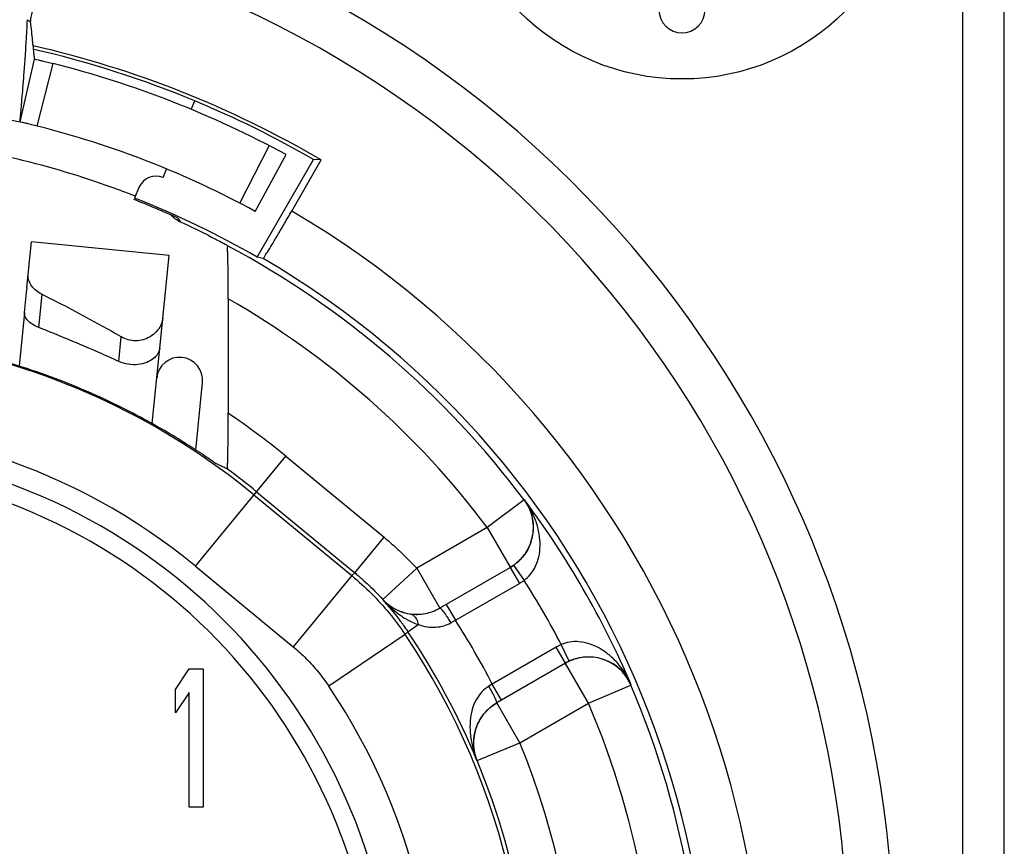
# Model space of a CAD drawing. Units: millimetres. Extents: x 0 to 420, y 0 to 297.
# Drawn here: x 221 to 253, y 179 to 206 of the extents above; entities that cross this region are included whole.
import ezdxf

# ---------------------------------------------------------------- set-up
doc = ezdxf.new("R2010")
doc.units = ezdxf.units.MM
doc.header["$LTSCALE"] = 23.1
doc.layers.get('0').update_dxf_attribs({"linetype": 'CONTINUOUS'})
for name, color, linetype in [('AUSFORMSCHRAEGEN', 7, 'CONTINUOUS'), ('BEZUGSACHSEN', 7, 'CONTINUOUS'), ('RUNDUNGEN', 7, 'CONTINUOUS')]:
    doc.layers.add(name, color=color, linetype=linetype)
doc.styles.get("Standard").update_dxf_attribs({"font": 'txt', "width": 0.7})
doc.dimstyles.new('DIMSTYLE_4', dxfattribs={"dimtxt": 3.5, "dimasz": 3.5, "dimexe": 0.18, "dimexo": 0.0625, "dimgap": 0.09, "dimtad": 1, "dimdec": 4, "dimlfac": 0.333333, "dimdsep": 46, "dimtxsty": 'STANDARD', "dimblk": '_FILLED', "dimblk1": '_FILLED', "dimblk2": '_FILLED', "dimcen": 0.09, "dimclrt": 5, "dimadec": 0, "dimazin": 0, "dimtp": 0.0001, "dimtm": 0.0001, "dimtfac": 1, "dimtdec": 4, "dimtofl": 0, "dimtmove": 0, "dimatfit": 3, "dimldrblk": '_FILLED', "dimfxl": 1, "dimtolj": 1, "dimarcsym": 0})

# ---------------------------------------------------------------- blocks, each defined once
blk = doc.blocks.new('_FILLED')
at = {"color": 0, "linetype": 'BYBLOCK'}
blk.add_solid([(0, 0), (-1, 0.125), (-1, -0.125)], dxfattribs=at)
blk = doc.blocks.new('*D8')
at = {"color": 2, "linetype": 'CONTINUOUS'}
for p, q in [((175.076, 139.509), (175.076, 233.929)), ((253.076, 139.509), (253.076, 233.929)), ((175.076, 232.429), (214.076, 232.429)), ((253.076, 232.429), (214.076, 232.429))]:
    blk.add_line(p, q, dxfattribs=at)
at = {"color": 2, "linetype": 'CONTINUOUS', "xscale": 3.5, "yscale": 3.5, "zscale": 3.5, "rotation": 180}
blk.add_blockref('_FILLED', (175.076, 232.429), dxfattribs=at)
at = {"color": 2, "linetype": 'CONTINUOUS', "xscale": 3.5, "yscale": 3.5, "zscale": 3.5}
blk.add_blockref('_FILLED', (253.076, 232.429), dxfattribs=at)
at = {"color": 5, "linetype": 'CONTINUOUS', "oblique": 15}
for s, width, p in [('[', 0.428571, (210.604, 233.335)), (']', 0.428571, (224.354, 233.335)), ('26', 0.785714, (201.604, 233.335)), ('1.024', 0.7, (212.104, 233.335))]:
    blk.add_text(s, height=3.5, dxfattribs=dict(at, width=width)).set_placement(p)
blk = doc.blocks.new('*D9')
at = {"color": 2, "linetype": 'CONTINUOUS'}
for p, q in [((242.576, 222.009), (163.533, 222.009)), ((165.033, 222.009), (165.033, 175.509)), ((165.033, 129.009), (165.033, 175.509)), ((242.576, 129.009), (163.533, 129.009))]:
    blk.add_line(p, q, dxfattribs=at)
at = {"color": 2, "linetype": 'CONTINUOUS', "xscale": 3.5, "yscale": 3.5, "zscale": 3.5}
for p, rotation in [((165.033, 222.009), 90), ((165.033, 129.009), 270)]:
    blk.add_blockref('_FILLED', p, dxfattribs=dict(at, rotation=rotation))
at = {"color": 5, "linetype": 'CONTINUOUS', "oblique": 15}
for s, width, p in [(']', 0.428571, (164.128, 188.586)), ('1.220', 0.7, (164.128, 176.336)), ('[', 0.428571, (164.128, 174.836)), ('31', 0.642857, (164.128, 166.836))]:
    blk.add_text(s, height=3.5, rotation=90, dxfattribs=dict(at, width=width)).set_placement(p)

msp = doc.modelspace()

# ---------------------------------------------------------------- linework, layer by layer
at = {"color": 7, "linetype": 'CONTINUOUS'}
for p, q in [((221.01184, 202.61225), (221.48781, 204.6576)), ((224.88768, 200.47742), (224.74374, 200.12992)), ((221.23821, 197.21866), (221.38849, 198.7111)), ((225.86586, 198.26031), (221.3885, 198.71116)), ((225.56195, 195.24219), (225.86585, 198.2602)), ((221.1566, 196.40822), (221.23333, 197.17022)), ((226.07631, 184.13838), (226.52631, 184.80859)), ((226.52631, 184.80859), (226.97631, 184.80859)), ((226.97631, 184.80859), (226.97631, 180.30859)), ((226.07631, 183.37242), (226.07631, 184.13838)), ((226.52631, 184.04263), (226.07631, 183.37242)), ((226.52631, 180.30859), (226.52631, 184.04263)), ((226.97631, 180.30859), (226.52631, 180.30859))]:
    msp.add_line(p, q, dxfattribs=at)
at = {"color": 3, "linetype": 'CONTINUOUS'}
for p, q in [((221.23821, 197.21866), (221.23333, 197.17022)), ((221.1566, 196.40822), (220.98107, 194.66498)), ((225.31518, 192.79156), (225.56195, 195.24219))]:
    msp.add_line(p, q, dxfattribs=at)
at = {"color": 9, "linetype": 'CONTINUOUS'}
for p, q in [((221.62915, 195.91442), (221.7374, 196.98947)), ((224.232, 194.81395), (224.31239, 195.61233))]:
    msp.add_line(p, q, dxfattribs=at)
at = {"color": 7, "linetype": 'CONTINUOUS'}
for centre, start, end in [((242.57631, 206.25859), 180, 360), ((226.21085, 194.20049), 354.25, 174.25)]:
    msp.add_arc(centre, 0.75, start, end, dxfattribs=at)
for points, knots in [([(207.14078, 202.61225), (208.27649, 202.87654), (210.00274, 203.17548), (212.32723, 203.37525), (214.07631, 203.42526), (215.82539, 203.37525), (218.14989, 203.17548), (219.87613, 202.87654), (221.01184, 202.61225)], [0, 0, 0, 0, 0.25, 0.375, 0.5, 0.625, 0.75, 1, 1, 1, 1]), ([(221.7374, 196.98947), (221.66992, 197.02243), (221.5428, 197.10273), (221.38921, 197.25896), (221.29204, 197.43945), (221.27364, 197.57047), (221.27968, 197.63051)], [0, 0, 0, 0, 0.2710896, 0.53771004, 0.78218853, 1, 1, 1, 1]), ([(224.31239, 195.61233), (224.09937, 195.73527), (223.2528, 196.21583), (222.39109, 196.67012), (221.7374, 196.98947)], [0, 0, 0, 0, 0.25264791, 1, 1, 1, 1]), ([(225.66102, 196.22608), (225.65287, 196.1451), (225.60484, 195.98161), (225.45964, 195.77208), (225.26012, 195.61166), (225.02833, 195.51222), (224.78169, 195.47713), (224.53598, 195.50862), (224.38303, 195.57157), (224.31239, 195.61233)], [0, 0, 0, 0, 0.14057572, 0.28761981, 0.4339746, 0.57696542, 0.71819672, 0.8591355, 1, 1, 1, 1])]:
    msp.add_open_spline(points, degree=3, knots=knots, dxfattribs=at)
at = {"color": 3, "linetype": 'CONTINUOUS'}
for points, knots in [([(221.62915, 195.91442), (221.55405, 195.94362), (221.42136, 196.01008), (221.26471, 196.13699), (221.17166, 196.27098), (221.15247, 196.36713), (221.1566, 196.40822)], [0, 0, 0, 0, 0.33440753, 0.6109153, 0.828601, 1, 1, 1, 1]), ([(224.232, 194.81395), (224.01617, 194.91189), (223.15611, 195.29623), (222.28626, 195.65894), (221.62915, 195.91442)], [0, 0, 0, 0, 0.25159274, 1, 1, 1, 1]), ([(225.56195, 195.24219), (225.55594, 195.18253), (225.5096, 195.05475), (225.35964, 194.89335), (225.13365, 194.76815), (224.84665, 194.70113), (224.53296, 194.71022), (224.32693, 194.77086), (224.232, 194.81395)], [0, 0, 0, 0, 0.11388769, 0.24884397, 0.4103069, 0.59763583, 0.80198186, 1, 1, 1, 1])]:
    msp.add_open_spline(points, degree=3, knots=knots, dxfattribs=at)
at = {"layer": 'AUSFORMSCHRAEGEN', "color": 7, "linetype": 'CONTINUOUS'}
for p, q in [((226.58991, 203.01909), (226.70487, 203.29661)), ((228.74131, 198.20911), (230.57631, 201.38743)), ((230.82139, 201.37206), (230.57631, 201.38743)), ((225.67162, 200.80214), (225.78488, 201.07558))]:
    msp.add_line(p, q, dxfattribs=at)
for centre, radius, start, end in [((214.07631, 172.80859), 33.10996, 59.619408, 77.145362), ((214.07631, 172.80859), 33, 60, 67.5), ((225.44201, 200.24781), 0.6, 67.5, 157.5), ((214.07631, 172.80859), 29.33, 60, 68.672174)]:
    msp.add_arc(centre, radius, start, end, dxfattribs=at)
at = {"layer": 'BEZUGSACHSEN', "color": 7, "linetype": 'CONTINUOUS'}
msp.add_circle((242.57631, 211.50859), 7.5, dxfattribs=at)
at = {"layer": 'RUNDUNGEN', "color": 9, "linetype": 'CONTINUOUS'}
for p, q in [((251.72631, 139.50859), (251.72631, 211.50859)), ((221.57262, 202.47619), (222.09293, 204.5107)), ((228.16768, 199.97094), (229.12936, 201.83781)), ((226.15256, 199.48222), (226.23621, 199.35256)), ((226.72541, 188.15319), (229.67258, 191.72841)), ((229.67258, 191.72841), (232.87121, 189.09167)), ((237.43017, 190.30892), (236.22982, 189.40943)), ((237.44185, 190.31557), (237.43017, 190.30892)), ((236.22982, 189.40943), (233.93349, 188.08365)), ((236.22982, 189.40943), (236.97697, 188.11532)), ((231.9171, 187.93424), (232.87121, 189.09167)), ((226.72541, 188.15319), (229.90909, 185.52877)), ((233.93349, 188.08365), (232.82763, 187.07022)), ((233.93349, 188.08365), (234.68349, 186.78461)), ((236.98127, 188.11123), (237.28127, 187.59162)), ((237.09148, 188.18136), (237.4355, 187.68986)), ((231.81731, 187.84363), (229.90909, 185.52877)), ((231.9171, 187.93424), (231.81731, 187.84363)), ((235.19785, 186.38876), (237.28127, 187.59162)), ((232.82763, 187.07022), (232.81985, 187.06542)), ((234.89785, 186.90837), (235.19785, 186.38876)), ((235.04214, 186.30281), (235.19785, 186.38876)), ((233.64506, 186.01932), (233.9845, 186.24847)), ((233.55816, 185.92549), (231.06966, 184.25001)), ((233.64506, 186.01932), (233.55816, 185.92549)), ((238.48127, 185.51316), (236.39785, 184.3103)), ((238.78127, 184.99354), (238.48127, 185.51316)), ((238.89712, 185.05387), (238.64347, 185.59761)), ((239.52982, 183.69366), (238.78266, 184.98778)), ((236.39785, 184.3103), (236.28686, 184.24334)), ((236.69785, 183.79068), (236.39785, 184.3103)), ((239.52982, 183.69366), (240.90897, 184.28346)), ((240.90897, 184.28346), (240.92057, 184.29025)), ((237.29186, 182.40158), (236.54186, 183.70062)), ((237.29186, 182.40158), (239.52982, 183.69366)), ((235.90556, 181.82874), (237.29186, 182.40158)), ((235.89777, 181.82432), (235.90556, 181.82874))]:
    msp.add_line(p, q, dxfattribs=at)
at = {"layer": 'RUNDUNGEN', "color": 7, "linetype": 'CONTINUOUS'}
for p, q in [((253.07631, 139.50859), (253.07631, 211.50859)), ((221.01184, 202.61225), (221.48781, 204.6576)), ((228.67737, 199.70039), (229.6794, 201.54591)), ((229.86141, 199.70931), (230.82139, 201.37206)), ((227.73626, 198.60898), (227.76801, 198.5807)), ((228.93445, 198.16626), (228.74131, 198.20911)), ((227.79405, 196.85416), (227.79405, 193.13166)), ((226.73621, 191.93192), (226.95707, 194.12535)), ((228.71847, 190.57098), (231.9171, 187.93424)), ((228.63362, 190.46805), (231.81731, 187.84363)), ((237.35983, 188.42199), (237.37516, 188.43975)), ((234.68245, 186.78401), (236.98127, 188.11123)), ((237.17837, 188.24711), (237.19081, 188.25735)), ((237.19081, 188.25735), (237.20354, 188.26806)), ((239.01281, 185.10204), (238.99703, 185.09612)), ((239.02888, 185.10786), (239.01281, 185.10204)), ((239.26327, 185.17051), (239.23936, 185.16594)), ((239.2634, 185.16982), (239.23949, 185.16529)), ((238.78127, 184.99354), (236.54086, 183.70004)), ((236.33254, 183.555), (236.31751, 183.54237)), ((236.31777, 183.54207), (236.33277, 183.55472)), ((236.14123, 183.36489), (236.12566, 183.34606)), ((236.12619, 183.34563), (236.14172, 183.36447))]:
    msp.add_line(p, q, dxfattribs=at)
for centre, radius, start, end in [((214.07631, 175.50859), 35.4, 112.036291, 67.963207), ((214.07631, 172.80859), 33, 67.5, 77.076282), ((214.07631, 172.80859), 32.7, 61.5, 75.808912), ((214.07631, 172.80859), 30.6, 61.5, 75.819514), ((214.07631, 172.80859), 29.4, 68.681247, 81.195256), ((214.07631, 172.80859), 29.28, 65.641795, 68.674176), ((214.07631, 172.80859), 29.19667, 63.428598, 65.387294), ((214.07631, 172.80859), 29.18329, 36.846246, 62.020069), ((214.07631, 172.80859), 29.39006, 120.367851, 59.632149), ((214.07631, 172.80859), 22.88607, 50.500051, 79.076674), ((214.07631, 172.80859), 22.92166, 71.338072, 74.809982), ((214.07631, 172.80859), 23.01946, 50.500051, 53.502636), ((214.07631, 172.80859), 29.19662, 23.157066, 36.842934), ((214.07631, 172.80859), 18.6, 110.749057, 69.250943), ((214.07631, 172.80859), 23.48607, 140.497451, 33.951911), ((214.07631, 172.80859), 23.61058, 22.448414, 34.023011), ((214.07631, 172.80859), 29.18329, 276.846246, 23.153754), ((214.07631, 172.80859), 23.61944, 277.548898, 22.451102)]:
    msp.add_arc(centre, radius, start, end, dxfattribs=at)
at = {"layer": 'RUNDUNGEN', "color": 9, "linetype": 'CONTINUOUS'}
for centre, radius, start, end in [((214.07631, 175.50859), 33.9, 110.526793, 69.471686), ((214.07631, 172.80859), 31.19003, 120.40402, 59.59598), ((214.07631, 172.80859), 27.68331, 36.846246, 60.295716), ((214.07631, 172.80859), 24.51945, 50.500051, 55.981307), ((214.07631, 172.80859), 19.88609, 50.500051, 135), ((214.07631, 172.80859), 19.2, 108.176772, 71.823228), ((214.07631, 172.80859), 27.69664, 27.500308, 32.499692), ((214.07631, 172.80859), 20.48609, 135, 33.951911), ((214.07631, 172.80859), 25.11057, 27.260869, 32.739131), ((214.07631, 172.80859), 27.68331, 276.846246, 23.153754), ((214.07631, 172.80859), 25.11945, 338.645993, 22.451102)]:
    msp.add_arc(centre, radius, start, end, dxfattribs=at)
at = {"layer": 'RUNDUNGEN', "color": 7, "linetype": 'CONTINUOUS'}
for points, knots in [([(221.95083, 206.51225), (221.88492, 206.51225), (221.75168, 206.49053), (221.57504, 206.39647), (221.43868, 206.25038), (221.36008, 206.06986), (221.3517, 205.93857), (221.35821, 205.87571)], [0, 0, 0, 0, 0.20261594, 0.40657181, 0.60447222, 0.80571636, 1, 1, 1, 1]), ([(221.01184, 202.61225), (221.01319, 202.62629), (221.01841, 202.68122), (221.02956, 202.80259), (221.04733, 203.00128), (221.07158, 203.28117), (221.10217, 203.64697), (221.13828, 204.09976), (221.17819, 204.63682), (221.21925, 205.25814), (221.24252, 205.70136), (221.2524, 205.93811)], [0, 0, 0, 0, 0.01268464, 0.04963969, 0.10963608, 0.19214253, 0.30236574, 0.43985933, 0.60075882, 0.7868339, 1, 1, 1, 1]), ([(221.48781, 204.6576), (221.48687, 204.66602), (221.48323, 204.69894), (221.47534, 204.77173), (221.46246, 204.89147), (221.44434, 205.06107), (221.4205, 205.28482), (221.39094, 205.56268), (221.36947, 205.76618), (221.35813, 205.87569)], [0, 0, 0, 0, 0.02073971, 0.08111812, 0.17930948, 0.31566663, 0.49884726, 0.73038798, 1, 1, 1, 1]), ([(221.48781, 204.6576), (221.49768, 204.65531), (221.53662, 204.64623), (221.61973, 204.62668), (221.74969, 204.59565), (221.9125, 204.55595), (222.03106, 204.52635), (222.09293, 204.5107)], [0, 0, 0, 0, 0.04880164, 0.19266301, 0.41129137, 0.69253813, 1, 1, 1, 1]), ([(221.57261, 202.47617), (221.51526, 202.49067), (221.40538, 202.51808), (221.2545, 202.55486), (221.13407, 202.58361), (221.05707, 202.60171), (221.02098, 202.61013), (221.01184, 202.61225)], [0, 0, 0, 0, 0.30754002, 0.58875714, 0.8073688, 0.95120935, 1, 1, 1, 1]), ([(226.23621, 199.35256), (226.15344, 199.39047), (226.04624, 199.46093), (225.95729, 199.55123), (225.93417, 199.57761)], [0, 0, 0, 0, 0.72265587, 1, 1, 1, 1]), ([(228.93445, 198.16626), (228.95507, 198.16162), (228.98749, 198.27709), (229.09384, 198.38365), (229.232, 198.64571), (229.4206, 198.94938), (229.63372, 199.31744), (229.78435, 199.57584), (229.86141, 199.70931)], [0, 0, 0, 0, 0.03521604, 0.13678529, 0.29525122, 0.50071256, 0.74323279, 1, 1, 1, 1]), ([(227.13635, 198.92143), (227.21488, 198.88216), (227.3575, 198.80871), (227.54429, 198.71556), (227.66175, 198.64528), (227.72332, 198.62049), (227.73626, 198.60898)], [0, 0, 0, 0, 0.38936392, 0.71219602, 0.92315499, 1, 1, 1, 1]), ([(227.79405, 196.85416), (227.79405, 197.00942), (227.79299, 197.30594), (227.79219, 197.72076), (227.7832, 198.06394), (227.79037, 198.33091), (227.76285, 198.47933), (227.78232, 198.56794), (227.76801, 198.5807)], [0, 0, 0, 0, 0.26969693, 0.51552935, 0.71865794, 0.87107525, 0.96669325, 1, 1, 1, 1]), ([(227.40995, 191.47991), (227.36916, 191.4984), (227.23276, 191.60961), (226.90573, 191.81516), (226.3846, 192.16425), (225.66731, 192.59741), (224.77762, 193.09334), (223.74022, 193.60717), (222.60289, 194.09825), (221.81023, 194.39022), (221.41087, 194.5251)], [0, 0, 0, 0, 0.01990829, 0.07723583, 0.17221349, 0.29834753, 0.44965293, 0.6247784, 0.81265148, 1, 1, 1, 1]), ([(227.76796, 191.31357), (227.7832, 191.30632), (227.75942, 191.4393), (227.79277, 191.54088), (227.78167, 191.84539), (227.79258, 192.19704), (227.79277, 192.64581), (227.79405, 192.96389), (227.79405, 193.13166)], [0, 0, 0, 0, 0.02783924, 0.11876678, 0.268717, 0.47299873, 0.72325935, 1, 1, 1, 1]), ([(227.76796, 191.31357), (227.72841, 191.3324), (227.64913, 191.36983), (227.52979, 191.42528), (227.44995, 191.46177), (227.40995, 191.47991)], [0, 0, 0, 0, 0.3329051, 0.66623531, 1, 1, 1, 1]), ([(237.56602, 190.09069), (237.6038, 190.01657), (237.70006, 189.78198), (237.75777, 189.35902), (237.67204, 188.94051), (237.56114, 188.71342), (237.51872, 188.64215)], [0, 0, 0, 0, 0.164864, 0.50015842, 0.83544804, 1, 1, 1, 1]), ([(237.51985, 188.64147), (237.56167, 188.71124), (237.64302, 188.8756), (237.72211, 189.15218), (237.74584, 189.464), (237.70402, 189.77968), (237.63181, 189.98157), (237.58522, 190.07794)], [0, 0, 0, 0, 0.16288685, 0.36602521, 0.57313767, 0.78574872, 1, 1, 1, 1]), ([(237.37516, 188.43975), (237.4168, 188.48874), (237.46641, 188.55528), (237.51031, 188.62556), (237.51985, 188.64147)], [0, 0, 0, 0, 0.77609381, 1, 1, 1, 1]), ([(236.98127, 188.11123), (237.00015, 188.12213), (237.03739, 188.14474), (237.07362, 188.16893), (237.09144, 188.18141)], [0, 0, 0, 0, 0.50059697, 1, 1, 1, 1]), ([(232.81985, 187.06542), (232.89853, 186.98068), (233.07474, 186.82987), (233.37991, 186.67146), (233.60028, 186.61399), (233.71079, 186.59796)], [0, 0, 0, 0, 0.3389183, 0.67269153, 1, 1, 1, 1]), ([(232.82763, 187.07022), (232.94133, 186.94618), (233.14468, 186.78815), (233.37801, 186.68779), (233.45764, 186.66116)], [0, 0, 0, 0, 0.66814539, 1, 1, 1, 1]), ([(233.71079, 186.59796), (233.79471, 186.58575), (233.96536, 186.57547), (234.21644, 186.60286), (234.37752, 186.64819), (234.45393, 186.67656)], [0, 0, 0, 0, 0.3372929, 0.67623763, 1, 1, 1, 1]), ([(233.95758, 186.58387), (234.04222, 186.58522), (234.21096, 186.60217), (234.37469, 186.64764), (234.45381, 186.6769)], [0, 0, 0, 0, 0.50112548, 1, 1, 1, 1]), ([(234.45393, 186.67656), (234.45679, 186.67762), (234.49805, 186.69309), (234.53864, 186.71038), (234.5757, 186.72797)], [0, 0, 0, 0, 0.06908425, 1, 1, 1, 1]), ([(233.45764, 186.66116), (233.53833, 186.63417), (233.70357, 186.59407), (233.87319, 186.58252), (233.95758, 186.58387)], [0, 0, 0, 0, 0.50202759, 1, 1, 1, 1]), ([(239.23936, 185.16594), (239.21509, 185.16111), (239.14401, 185.14512), (239.07419, 185.12397), (239.02888, 185.10786)], [0, 0, 0, 0, 0.33972238, 1, 1, 1, 1]), ([(239.50938, 185.19484), (239.49205, 185.19455), (239.40955, 185.19176), (239.32741, 185.18221), (239.26327, 185.17051)], [0, 0, 0, 0, 0.21001989, 1, 1, 1, 1]), ([(240.7865, 184.53317), (240.7273, 184.62029), (240.59051, 184.78205), (240.34072, 184.97574), (240.05948, 185.11245), (239.77808, 185.18403), (239.59258, 185.19623), (239.50938, 185.19484)], [0, 0, 0, 0, 0.21078493, 0.4217221, 0.62915597, 0.83342445, 1, 1, 1, 1]), ([(240.7879, 184.51022), (240.74261, 184.58), (240.58758, 184.78065), (240.25014, 185.04211), (239.84471, 185.17717), (239.59247, 185.19465), (239.5094, 185.19352)], [0, 0, 0, 0, 0.1648199, 0.50002575, 0.83523003, 1, 1, 1, 1]), ([(238.89713, 185.05387), (238.87741, 185.04467), (238.83834, 185.02539), (238.80014, 185.00444), (238.78127, 184.99354)], [0, 0, 0, 0, 0.49954326, 1, 1, 1, 1]), ([(236.31751, 183.54237), (236.31276, 183.53832), (236.24952, 183.48378), (236.19091, 183.42401), (236.14123, 183.36489)], [0, 0, 0, 0, 0.07477669, 1, 1, 1, 1]), ([(236.12566, 183.34606), (236.11634, 183.3346), (236.06133, 183.26489), (236.01254, 183.1904), (235.97663, 183.12566)], [0, 0, 0, 0, 0.16633225, 1, 1, 1, 1]), ([(235.97663, 183.12566), (235.96332, 183.10168), (235.9039, 182.98734), (235.82398, 182.7694), (235.77765, 182.46204), (235.79581, 182.1404), (235.85542, 181.92849), (235.89777, 181.82432)], [0, 0, 0, 0, 0.06103747, 0.28669965, 0.51409742, 0.74928315, 1, 1, 1, 1]), ([(235.90556, 181.82874), (235.83725, 181.9941), (235.75974, 182.35281), (235.82702, 182.80237), (235.93552, 183.04805), (235.97786, 183.12497)], [0, 0, 0, 0, 0.40189574, 0.80378764, 1, 1, 1, 1])]:
    msp.add_open_spline(points, degree=3, knots=knots, dxfattribs=at)
at = {"layer": 'RUNDUNGEN', "color": 9, "linetype": 'CONTINUOUS'}
for points, knots in [([(221.25237, 205.93811), (221.25584, 205.93457), (221.26797, 205.9235), (221.30066, 205.89819), (221.33435, 205.88274), (221.35821, 205.87571)], [0, 0, 0, 0, 0.12020833, 0.39736825, 1, 1, 1, 1]), ([(237.4355, 187.68986), (237.51298, 187.74603), (237.65753, 187.88441), (237.82089, 188.14859), (237.92594, 188.46549), (237.96575, 188.82347), (237.93541, 189.21031), (237.83172, 189.61001), (237.6641, 189.98513), (237.51742, 190.21387), (237.44185, 190.31557)], [0, 0, 0, 0, 0.09922635, 0.20475416, 0.31908305, 0.44254256, 0.57583291, 0.71924759, 0.86862582, 1, 1, 1, 1]), ([(232.87121, 189.09167), (232.96577, 189.01372), (233.15191, 188.85473), (233.42229, 188.60692), (233.68334, 188.35033), (233.85119, 188.17346), (233.93349, 188.08365)], [0, 0, 0, 0, 0.25085125, 0.50098451, 0.75062641, 1, 1, 1, 1]), ([(231.81731, 187.84363), (232.04034, 187.65977), (232.46826, 187.27094), (233.05114, 186.62869), (233.39675, 186.16521), (233.55816, 185.92549)], [0, 0, 0, 0, 0.33371614, 0.66632782, 1, 1, 1, 1]), ([(232.03788, 187.83289), (232.07779, 187.7988), (232.19644, 187.69564), (232.38944, 187.51874), (232.61321, 187.29881), (232.75708, 187.14721), (232.82763, 187.07022)], [0, 0, 0, 0, 0.14331779, 0.42935391, 0.71482933, 1, 1, 1, 1]), ([(237.28127, 187.59162), (237.30756, 187.60679), (237.3597, 187.63843), (237.41043, 187.6723), (237.4355, 187.68986)], [0, 0, 0, 0, 0.4978895, 1, 1, 1, 1]), ([(232.81985, 187.06542), (232.89515, 186.98327), (233.0423, 186.81666), (233.23428, 186.58232), (233.35083, 186.43042), (233.39907, 186.36578)], [0, 0, 0, 0, 0.3679419, 0.73372351, 1, 1, 1, 1]), ([(232.82024, 187.06499), (232.93678, 186.93868), (233.17898, 186.70825), (233.45925, 186.50848), (233.6078, 186.42273), (233.61647, 186.4178)], [0, 0, 0, 0, 0.50102428, 0.97098242, 1, 1, 1, 1]), ([(234.68245, 186.78401), (234.69769, 186.79281), (234.72991, 186.75687), (234.75463, 186.72876), (234.7657, 186.71587)], [0, 0, 0, 0, 0.50887367, 1, 1, 1, 1]), ([(234.7657, 186.71587), (234.78314, 186.69556), (234.83374, 186.63383), (234.93211, 186.48667), (235.00399, 186.36878), (235.04214, 186.30281)], [0, 0, 0, 0, 0.15955164, 0.54546106, 1, 1, 1, 1]), ([(233.39907, 186.36578), (233.41721, 186.34146), (233.46827, 186.27231), (233.51833, 186.20243), (233.5503, 186.15692)], [0, 0, 0, 0, 0.35300266, 1, 1, 1, 1]), ([(233.71079, 186.59794), (233.75457, 186.59132), (233.84547, 186.54662), (233.93913, 186.41655), (233.97316, 186.30807), (233.98451, 186.24847)], [0, 0, 0, 0, 0.28315382, 0.61201504, 1, 1, 1, 1]), ([(233.9845, 186.24847), (234.07877, 186.2171), (234.26737, 186.17073), (234.54988, 186.15575), (234.81198, 186.19835), (234.97057, 186.26335), (235.04214, 186.30281)], [0, 0, 0, 0, 0.27387204, 0.53222107, 0.77471308, 1, 1, 1, 1]), ([(229.90909, 185.52877), (230.05774, 185.40623), (230.34307, 185.14698), (230.73165, 184.71881), (230.96208, 184.40978), (231.06966, 184.25001)], [0, 0, 0, 0, 0.33363504, 0.66642272, 1, 1, 1, 1]), ([(238.64347, 185.59761), (238.61572, 185.58466), (238.56102, 185.55769), (238.50755, 185.52834), (238.48127, 185.51316)], [0, 0, 0, 0, 0.50215539, 1, 1, 1, 1]), ([(240.92057, 184.29025), (240.8703, 184.40649), (240.74662, 184.64583), (240.50797, 184.97614), (240.21673, 185.26476), (239.89762, 185.48601), (239.56642, 185.63273), (239.23739, 185.70179), (238.92479, 185.69306), (238.73139, 185.63686), (238.64347, 185.59761)], [0, 0, 0, 0, 0.13132276, 0.27833605, 0.42076739, 0.5544592, 0.67878531, 0.7939501, 0.90015835, 1, 1, 1, 1]), ([(236.28686, 184.24334), (236.20269, 184.19248), (236.04206, 184.06216), (235.85514, 183.80001), (235.72759, 183.47733), (235.66478, 183.1081), (235.66829, 182.70244), (235.74124, 182.26615), (235.83682, 181.97305), (235.89777, 181.82433)], [0, 0, 0, 0, 0.11135576, 0.23089475, 0.36071385, 0.50089579, 0.65247536, 0.81799594, 1, 1, 1, 1]), ([(236.48501, 183.86968), (236.46209, 183.92385), (236.39082, 184.05659), (236.32498, 184.17725), (236.28686, 184.24334)], [0, 0, 0, 0, 0.45893043, 1, 1, 1, 1]), ([(236.54087, 183.70003), (236.55517, 183.70827), (236.51557, 183.78725), (236.50042, 183.83327), (236.48501, 183.86968)], [0, 0, 0, 0, 0.2750918, 1, 1, 1, 1])]:
    msp.add_open_spline(points, degree=3, knots=knots, dxfattribs=at)
at = {"layer": 'RUNDUNGEN', "color": 7, "linetype": 'CONTINUOUS'}
for points in [[(237.43017, 190.30892), (237.48144, 190.24049), (237.52696, 190.1673), (237.56602, 190.09069)], [(237.58522, 190.07794), (237.54487, 190.16139), (237.49676, 190.24111), (237.44185, 190.31557)], [(237.51872, 188.64215), (237.4747, 188.56821), (237.42432, 188.49802), (237.36819, 188.43265)], [(237.36819, 188.43265), (237.31399, 188.36954), (237.25442, 188.31093), (237.19056, 188.25764)], [(237.20354, 188.26806), (237.23997, 188.29906), (237.27495, 188.3318), (237.30827, 188.36612)], [(237.30827, 188.36612), (237.32593, 188.38431), (237.34312, 188.40294), (237.35983, 188.42199)], [(237.09134, 188.1816), (237.05518, 188.15619), (237.01795, 188.13241), (236.97982, 188.11039)], [(237.19056, 188.25764), (237.15852, 188.23092), (237.1254, 188.20553), (237.09134, 188.1816)], [(237.09144, 188.18141), (237.12117, 188.20223), (237.15018, 188.22416), (237.17837, 188.24711)], [(234.45381, 186.6769), (234.5334, 186.70633), (234.61041, 186.74242), (234.68349, 186.78461)], [(234.5757, 186.72797), (234.61203, 186.74523), (234.64766, 186.76393), (234.68245, 186.78401)], [(239.00823, 185.09994), (238.92909, 185.07059), (238.85251, 185.03467), (238.77982, 184.9927)], [(238.99703, 185.09612), (238.96321, 185.08323), (238.92988, 185.06913), (238.89713, 185.05387)], [(239.23949, 185.16529), (239.16084, 185.14973), (239.08338, 185.1278), (239.00823, 185.09994)], [(239.5094, 185.19352), (239.42698, 185.19241), (239.34461, 185.1845), (239.2634, 185.16982)], [(240.86144, 184.41064), (240.83843, 184.45263), (240.81341, 184.49355), (240.7865, 184.53317)], [(240.90897, 184.28346), (240.87534, 184.36207), (240.83472, 184.43809), (240.7879, 184.51022)], [(240.92057, 184.29025), (240.90269, 184.3312), (240.88294, 184.37139), (240.86144, 184.41064)], [(236.14172, 183.36447), (236.19531, 183.42842), (236.25435, 183.4879), (236.31777, 183.54207)], [(236.41878, 183.62143), (236.38926, 183.60034), (236.36048, 183.57818), (236.33254, 183.555)], [(236.33277, 183.55472), (236.39835, 183.60929), (236.46843, 183.65822), (236.54186, 183.70062)], [(236.54086, 183.70004), (236.49898, 183.67585), (236.45821, 183.6496), (236.41878, 183.62143)], [(235.97786, 183.12497), (236.02062, 183.20267), (236.07027, 183.27663), (236.12619, 183.34563)]]:
    msp.add_open_spline(points, degree=3, dxfattribs=at)
at = {"layer": 'RUNDUNGEN', "color": 9, "linetype": 'CONTINUOUS'}
for points in [[(231.9171, 187.93424), (231.95766, 187.90081), (231.99792, 187.86702), (232.03788, 187.83289)], [(233.61647, 186.4178), (233.6724, 186.38594), (233.72955, 186.35611), (233.78783, 186.32882)], [(233.5503, 186.15692), (233.58231, 186.11134), (233.6139, 186.06547), (233.64506, 186.01932)], [(233.78783, 186.32882), (233.85205, 186.29875), (233.91765, 186.27174), (233.9845, 186.24847)]]:
    msp.add_open_spline(points, degree=3, dxfattribs=at)

# ---------------------------------------------------------------- dimensions: what is measured, and where the dimension line sits
at = {"color": 2, "linetype": 'CONTINUOUS'}
for base, p1, p2, angle, picture, middle in [((175.07631, 232.42947), (253.07631, 139.50859), (175.07631, 139.50859), 180, '*D8', (213.72851, 235.08533)), ((165.0334, 129.00859), (242.57631, 222.00859), (242.57631, 129.00859), 270, '*D9', (162.37753, 178.46118))]:
    dim = msp.add_linear_dim(base=base, p1=p1, p2=p2, angle=angle, dimstyle='DIMSTYLE_4', dxfattribs=at)
    dim.commit()
    dim.dimension.update_dxf_attribs({"geometry": picture, "text_midpoint": middle, "dimtype": 160})

doc.saveas('drawing.dxf')
